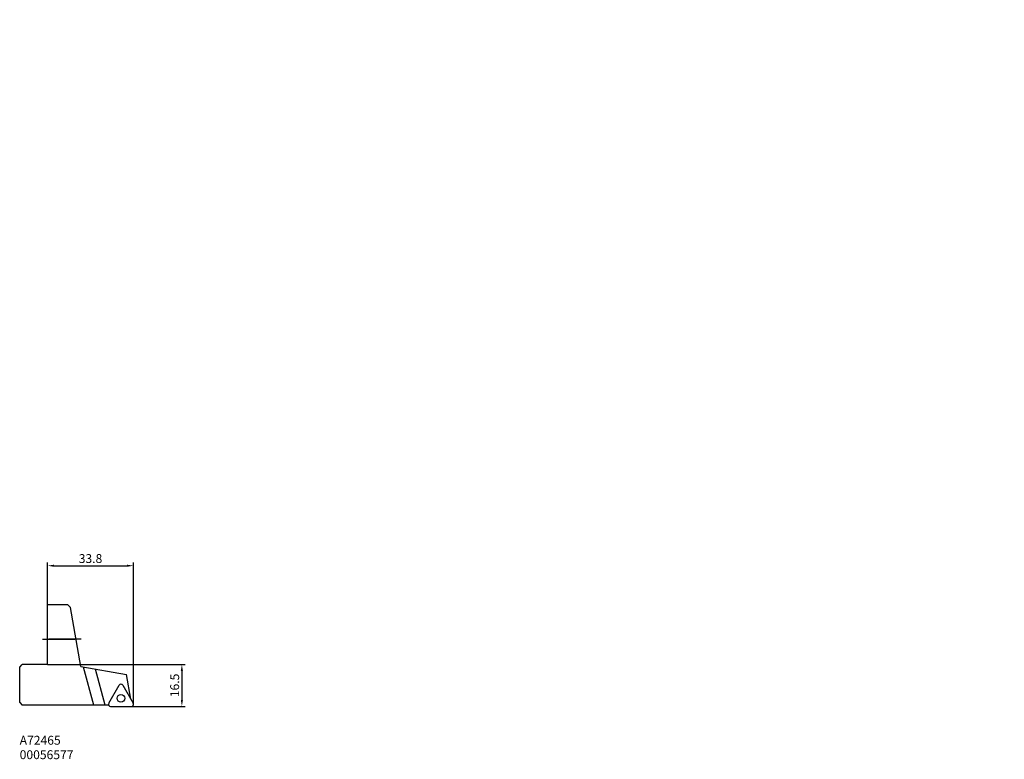
# Model space of a CAD drawing. Units: millimetres. Extents: x -11 to 377, y -47 to 244.
import ezdxf

# ---------------------------------------------------------------- set-up
doc = ezdxf.new("R2010")
doc.units = ezdxf.units.MM
doc.header["$PDMODE"] = 1
doc.linetypes.add('CENTER', pattern=[25.4, 12.7, -6.35, 0, -6.35])
doc.layers.get('0').update_dxf_attribs({"linetype": 'CONTINUOUS'})
doc.layers.get('DEFPOINTS').update_dxf_attribs({"linetype": 'CONTINUOUS'})
for name, color, linetype in [('1', 4, 'CONTINUOUS'), ('2', 7, 'CONTINUOUS'), ('4', 2, 'CENTER'), ('SK4', 2, 'CENTER'), ('SK6', 5, 'CONTINUOUS')]:
    doc.layers.add(name, color=color, linetype=linetype)
doc.styles.add('SIMPLEX', font='simplex.shx', dxfattribs={"height": 3.5})
doc.dimstyles.get("Standard").update_dxf_attribs({"dimtxt": 3.5, "dimasz": 2.5, "dimexe": 1.25, "dimexo": 0, "dimtad": 1, "dimdsep": 46, "dimtxsty": 'SIMPLEX', "dimcen": 0, "dimazin": 2, "dimtfac": 1, "dimtofl": 0, "dimtmove": 0, "dimatfit": 3, "dimfxl": 1, "dimarcsym": 0})

# ---------------------------------------------------------------- blocks, each defined once
blk = doc.blocks.new('*D6')
at = {"layer": '2', "color": 0, "lineweight": -2}
for p, q in [((0, 13.5), (0, 30.15)), ((2.5, 28.9), (31.3, 28.9)), ((33.8, -25.7), (33.8, 30.15))]:
    blk.add_line(p, q, dxfattribs=at)
at = {"layer": '2', "color": 0}
for points in [[(2.5, 29.32), (2.5, 28.48), (0, 28.9)], [(31.3, 29.32), (31.3, 28.48), (33.8, 28.9)]]:
    blk.add_solid(points, dxfattribs=at)
at = {"layer": 'DEFPOINTS', "color": 0}
for p in [(33.8, 28.9), (0, 13.5), (33.8, -25.7)]:
    blk.add_point(p, dxfattribs=at)
at = {"layer": '2', "color": 0, "insert": (16.9, 31.27), "char_height": 3.5, "attachment_point": 5, "style": 'SIMPLEX'}
blk.add_mtext('33.8', dxfattribs=at)
blk = doc.blocks.new('*D7')
at = {"layer": '2', "color": 0, "lineweight": -2}
for p, q in [((0, -10), (54.14, -10)), ((52.89, -12.5), (52.89, -24)), ((33, -26.5), (54.14, -26.5))]:
    blk.add_line(p, q, dxfattribs=at)
at = {"layer": '2', "color": 0}
for points in [[(52.47, -12.5), (53.3, -12.5), (52.89, -10)], [(52.47, -24), (53.3, -24), (52.89, -26.5)]]:
    blk.add_solid(points, dxfattribs=at)
at = {"layer": 'DEFPOINTS', "color": 0}
for p in [(0, -10), (33, -26.5), (52.89, -26.5)]:
    blk.add_point(p, dxfattribs=at)
at = {"layer": '2', "color": 0, "insert": (50.51, -18.25), "char_height": 3.5, "attachment_point": 5, "rotation": 90, "style": 'SIMPLEX'}
blk.add_mtext('16.5', dxfattribs=at)

msp = doc.modelspace()

# ---------------------------------------------------------------- linework, layer by layer
for p in [(376.872, 243.973), (278.911, 161.657), (157.363, 79.341)]:
    msp.add_point(p)
at = {"layer": '1'}
for p, q in [((8, 13.5), (0, 13.5)), ((0, -10), (0, 13.5)), ((8, 13.5), (9, 12.5)), ((13.111, -10.815), (9, 12.5)), ((-11, -11), (-10, -10)), ((-11, -25), (-11, -11)), ((0, -10), (-10, -10)), ((13.111, -10.815), (31.034, -13.975)), ((18.173, -26.05), (14.14, -10.996)), ((22.646, -26.05), (18.834, -11.824)), ((32.74, -23.65), (31.034, -13.975)), ((24.08, -25.3), (28.194, -18.175)), ((29.579, -18.175), (33.693, -25.3)), ((-11, -25), (-10, -26)), ((24.031, -26), (-10, -26)), ((24.773, -26.5), (33, -26.5))]:
    msp.add_line(p, q, dxfattribs=at)
msp.add_circle((28.886, -23.325), 1.5, dxfattribs=at)
for centre, start, end in [((28.886, -18.575), 30, 150), ((24.773, -25.7), 150, 270), ((33, -25.7), 270, 30)]:
    msp.add_arc(centre, 0.8, start, end, dxfattribs=at)
at = {"layer": '4'}
msp.add_line((-2, 0), (13.235, 0), dxfattribs=at)
at = {"layer": 'DEFPOINTS'}
msp.add_line((0, 0), (0, 0), dxfattribs=at)
at = {"layer": 'SK4'}
msp.add_line((13.235, 0), (-2, 0), dxfattribs=at)

# ---------------------------------------------------------------- texts
at = {"layer": 'SK6', "style": 'SIMPLEX'}
for s, p in [('A72465', (-11, -41.595)), ('00056577', (-11, -47.285))]:
    msp.add_text(s, height=3.5, dxfattribs=at).set_placement(p)

# ---------------------------------------------------------------- dimensions: what is measured, and where the dimension line sits
at = {"layer": '2'}
dim = msp.add_linear_dim(base=(33.8, 28.899), p1=(0, 13.5), p2=(33.8, -25.7), dimstyle='STANDARD', dxfattribs=at)
dim.commit()
dim.dimension.update_dxf_attribs({"geometry": '*D6', "text_midpoint": (16.9, 31.274)})
dim = msp.add_linear_dim(base=(52.887, -26.5), p1=(0, -10), p2=(33, -26.5), angle=90, dimstyle='STANDARD', dxfattribs=at)
dim.commit()
dim.dimension.update_dxf_attribs({"geometry": '*D7', "text_midpoint": (50.512, -18.25)})

doc.saveas('drawing.dxf')
